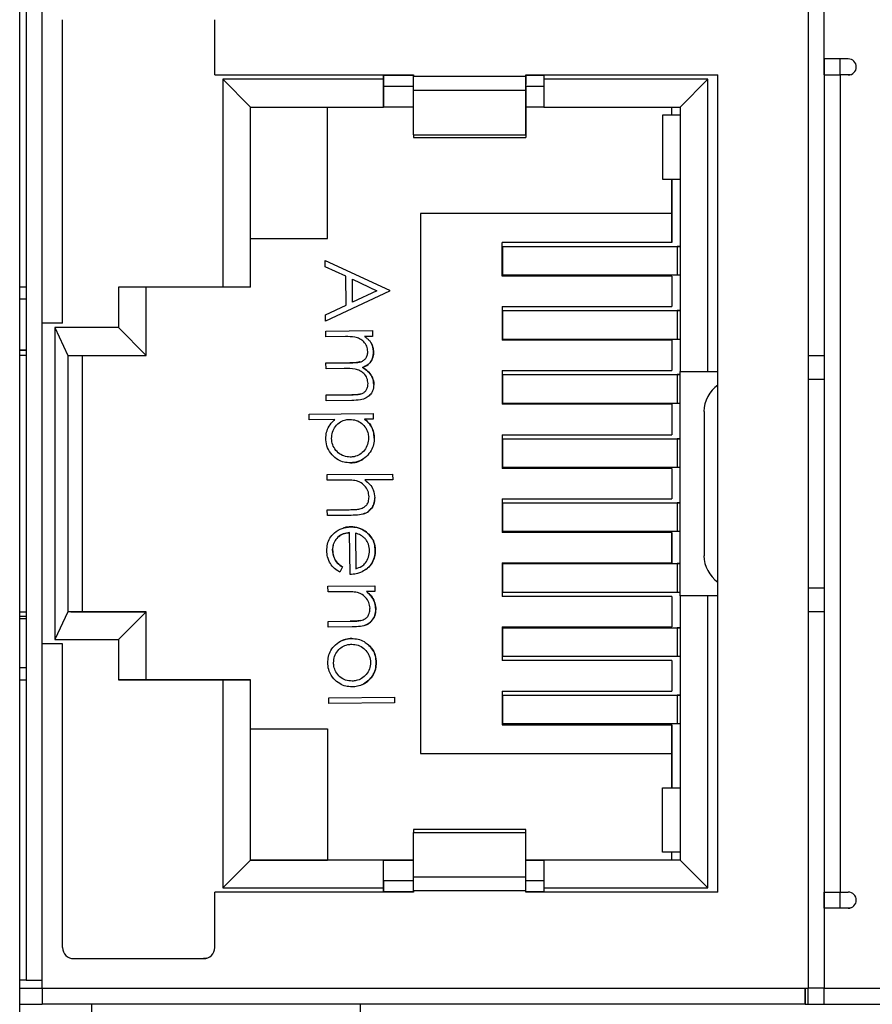
# Model space of a CAD drawing. Units: inches. Extents: x 0.3 to 33.8, y 0.2 to 21.6.
# Drawn here: x 24.3 to 24.5, y 4.4 to 4.6 of the extents above; entities that cross this region are included whole.
import ezdxf

# ---------------------------------------------------------------- set-up
doc = ezdxf.new("R2010")
doc.units = ezdxf.units.IN
doc.header["$MEASUREMENT"] = 0

msp = doc.modelspace()

# ---------------------------------------------------------------- linework, layer by layer
at = {"color": 7, "linetype": 'Continuous', "lineweight": 25}
for p, q in [((24.32575, 4.23977), (24.32575, 4.71929)), ((24.48975, 4.57845), (24.48975, 4.50012)), ((24.49309, 4.56179), (24.49309, 4.57845)), ((24.32709, 4.57679), (24.32709, 4.37012)), ((24.33042, 4.50679), (24.33042, 4.57679)), ((24.33465, 4.50679), (24.33465, 4.56995)), ((24.36632, 4.55845), (24.36632, 4.56995)), ((24.49309, 4.56179), (24.49309, 4.50012)), ((24.49309, 4.55845), (24.49309, 4.56179)), ((24.49809, 4.56179), (24.49309, 4.56179)), ((24.49642, 4.55845), (24.49642, 4.56179)), ((24.36632, 4.55845), (24.40765, 4.55845)), ((24.40142, 4.55756), (24.36798, 4.55756)), ((24.36798, 4.55756), (24.36798, 4.51429)), ((24.37375, 4.55179), (24.36798, 4.55756)), ((24.40142, 4.55756), (24.40142, 4.55845)), ((24.40142, 4.55845), (24.40142, 4.55831)), ((24.40142, 4.55831), (24.40142, 4.55612)), ((24.40142, 4.55179), (24.40142, 4.55756)), ((24.40765, 4.55845), (24.40765, 4.5582)), ((24.40765, 4.5582), (24.43099, 4.5582)), ((24.40765, 4.55531), (24.40765, 4.5582)), ((24.43099, 4.55845), (24.47099, 4.55845)), ((24.43099, 4.5582), (24.43099, 4.55845)), ((24.43099, 4.55845), (24.43099, 4.55645)), ((24.43099, 4.55531), (24.43099, 4.5582)), ((24.43475, 4.55845), (24.43475, 4.55756)), ((24.46886, 4.55756), (24.43475, 4.55756)), ((24.43475, 4.55756), (24.43475, 4.55179)), ((24.46309, 4.55179), (24.46886, 4.55756)), ((24.46886, 4.49679), (24.46886, 4.55756)), ((24.47099, 4.38845), (24.47099, 4.55845)), ((24.49309, 4.55845), (24.49642, 4.55845)), ((24.49309, 4.55845), (24.49642, 4.55845)), ((24.49309, 4.55845), (24.49309, 4.38845)), ((24.49642, 4.55845), (24.49642, 4.38845)), ((24.49809, 4.55845), (24.49642, 4.55845)), ((24.49852, 4.55851), (24.49809, 4.55845)), ((24.40142, 4.55612), (24.40142, 4.55179)), ((24.40142, 4.55612), (24.40765, 4.55612)), ((24.43099, 4.55614), (24.43099, 4.54924)), ((24.43099, 4.55612), (24.43475, 4.55612)), ((24.40765, 4.55531), (24.43099, 4.55531)), ((24.40765, 4.54603), (24.40765, 4.55531)), ((24.43099, 4.54603), (24.43099, 4.55531)), ((24.37375, 4.55179), (24.40142, 4.55179)), ((24.37375, 4.51429), (24.37375, 4.55179)), ((24.37375, 4.52445), (24.37375, 4.55179)), ((24.38975, 4.52445), (24.38975, 4.55179)), ((24.40765, 4.55179), (24.40142, 4.55179)), ((24.43099, 4.54923), (24.43099, 4.55196)), ((24.43099, 4.55196), (24.43099, 4.54875)), ((24.43475, 4.55179), (24.43099, 4.55179)), ((24.43475, 4.55179), (24.46309, 4.55179)), ((24.46142, 4.55012), (24.46142, 4.55179)), ((24.46309, 4.55179), (24.46309, 4.49679)), ((24.45942, 4.55012), (24.45942, 4.53679)), ((24.46309, 4.55012), (24.45942, 4.55012)), ((24.43099, 4.54924), (24.43099, 4.54875)), ((24.43099, 4.54875), (24.43099, 4.54602)), ((24.40765, 4.54603), (24.43099, 4.54603)), ((24.40765, 4.54603), (24.40765, 4.54542)), ((24.40765, 4.54542), (24.43099, 4.54542)), ((24.43099, 4.54603), (24.43099, 4.54542)), ((24.45942, 4.53679), (24.46309, 4.53679)), ((24.46142, 4.52362), (24.46142, 4.53679)), ((24.46142, 4.53679), (24.46142, 4.52962)), ((24.40909, 4.52962), (24.40909, 4.41729)), ((24.46142, 4.52962), (24.40909, 4.52962)), ((24.46142, 4.52962), (24.46142, 4.52362)), ((24.37375, 4.51429), (24.37375, 4.52445)), ((24.37375, 4.52445), (24.38975, 4.52445)), ((24.46142, 4.52362), (24.42609, 4.52362)), ((24.42609, 4.51662), (24.42609, 4.52362)), ((24.42627, 4.52279), (24.46248, 4.52279)), ((24.42627, 4.52279), (24.4306, 4.52279)), ((24.42627, 4.51679), (24.42627, 4.52279)), ((24.4306, 4.52279), (24.46309, 4.52279)), ((24.46309, 4.52279), (24.46248, 4.52279)), ((24.46248, 4.52279), (24.46248, 4.51679)), ((24.38929, 4.51857), (24.38928, 4.51987)), ((24.38928, 4.51987), (24.40265, 4.51367)), ((24.39357, 4.51658), (24.38929, 4.51857)), ((24.39363, 4.51054), (24.39357, 4.51658)), ((24.46142, 4.51662), (24.42609, 4.51662)), ((24.46248, 4.51679), (24.42627, 4.51679)), ((24.46142, 4.51662), (24.46142, 4.51029)), ((24.46309, 4.51679), (24.46248, 4.51679)), ((24.39495, 4.51594), (24.40005, 4.51358)), ((24.39499, 4.51119), (24.39495, 4.51594)), ((24.32709, 4.51429), (24.32575, 4.51429)), ((24.36798, 4.51429), (24.34631, 4.51429)), ((24.34631, 4.51429), (24.34631, 4.50589)), ((24.35209, 4.50012), (24.35209, 4.51429)), ((24.37375, 4.51429), (24.36798, 4.51429)), ((24.40265, 4.5135), (24.38939, 4.50724)), ((24.40005, 4.51358), (24.39499, 4.51119)), ((24.40265, 4.51367), (24.40265, 4.5135)), ((24.32709, 4.51179), (24.32575, 4.51179)), ((24.38938, 4.50854), (24.39363, 4.51054)), ((24.38939, 4.50724), (24.38938, 4.50854)), ((24.42609, 4.51029), (24.46142, 4.51029)), ((24.42609, 4.51029), (24.42609, 4.50329)), ((24.42627, 4.50945), (24.46248, 4.50945)), ((24.42627, 4.50945), (24.4306, 4.50945)), ((24.42627, 4.50345), (24.42627, 4.50945)), ((24.4306, 4.50945), (24.46309, 4.50945)), ((24.46309, 4.50945), (24.46248, 4.50945)), ((24.46248, 4.50945), (24.46248, 4.50345)), ((24.33465, 4.50679), (24.33042, 4.50679)), ((24.33042, 4.44012), (24.33042, 4.50679)), ((24.34631, 4.50589), (24.33307, 4.50589)), ((24.33307, 4.50589), (24.33307, 4.44101)), ((24.33307, 4.50589), (24.33575, 4.50012)), ((24.35209, 4.50012), (24.34631, 4.50589)), ((24.38941, 4.50519), (24.39914, 4.50528)), ((24.38942, 4.504), (24.38941, 4.50519)), ((24.39914, 4.50528), (24.39915, 4.50408)), ((24.39351, 4.50403), (24.38942, 4.504)), ((24.39915, 4.50408), (24.39746, 4.50407)), ((24.46142, 4.50329), (24.42609, 4.50329)), ((24.46248, 4.50345), (24.42627, 4.50345)), ((24.46142, 4.50329), (24.46142, 4.49695)), ((24.46309, 4.50345), (24.46248, 4.50345)), ((24.32575, 4.50129), (24.32709, 4.50129)), ((24.32709, 4.50112), (24.32575, 4.50112)), ((24.32709, 4.50012), (24.32575, 4.50012)), ((24.33575, 4.50012), (24.35209, 4.50012)), ((24.33575, 4.50012), (24.33575, 4.44679)), ((24.33875, 4.50012), (24.33875, 4.44679)), ((24.38946, 4.49854), (24.39441, 4.49858)), ((24.38947, 4.49734), (24.38946, 4.49854)), ((24.48975, 4.50012), (24.48975, 4.44679)), ((24.48975, 4.50012), (24.49309, 4.50012)), ((24.39326, 4.49737), (24.38947, 4.49734)), ((24.42609, 4.49695), (24.46142, 4.49695)), ((24.42609, 4.49695), (24.42609, 4.48995)), ((24.42627, 4.49612), (24.46248, 4.49612)), ((24.42627, 4.49612), (24.4306, 4.49612)), ((24.42627, 4.49012), (24.42627, 4.49612)), ((24.4306, 4.49612), (24.46309, 4.49612)), ((24.46309, 4.49612), (24.46248, 4.49612)), ((24.46248, 4.49612), (24.46248, 4.49012)), ((24.46309, 4.49679), (24.46886, 4.49679)), ((24.46309, 4.45012), (24.46309, 4.49679)), ((24.46886, 4.49679), (24.47099, 4.49679)), ((24.49309, 4.49512), (24.48975, 4.49512)), ((24.38952, 4.49188), (24.3948, 4.49193)), ((24.38953, 4.49068), (24.38952, 4.49188)), ((24.3948, 4.49073), (24.38953, 4.49068)), ((24.46142, 4.48995), (24.42609, 4.48995)), ((24.46248, 4.49012), (24.42627, 4.49012)), ((24.46142, 4.48995), (24.46142, 4.48362)), ((24.46309, 4.49012), (24.46248, 4.49012)), ((24.38597, 4.48792), (24.39929, 4.48804)), ((24.38598, 4.48673), (24.38597, 4.48792)), ((24.39929, 4.48804), (24.3993, 4.48684)), ((24.46809, 4.48845), (24.46809, 4.45845)), ((24.39133, 4.48677), (24.38598, 4.48673)), ((24.3993, 4.48684), (24.3975, 4.48683)), ((24.42609, 4.48362), (24.46142, 4.48362)), ((24.42609, 4.48362), (24.42609, 4.47662)), ((24.42627, 4.48279), (24.46248, 4.48279)), ((24.42627, 4.48279), (24.4306, 4.48279)), ((24.42627, 4.47679), (24.42627, 4.48279)), ((24.4306, 4.48279), (24.46309, 4.48279)), ((24.46309, 4.48279), (24.46248, 4.48279)), ((24.46248, 4.48279), (24.46248, 4.47679)), ((24.46142, 4.47662), (24.42609, 4.47662)), ((24.46248, 4.47679), (24.42627, 4.47679)), ((24.46142, 4.47662), (24.46142, 4.47029)), ((24.46309, 4.47679), (24.46248, 4.47679)), ((24.38967, 4.47532), (24.40332, 4.47544)), ((24.38968, 4.47413), (24.38967, 4.47532)), ((24.3932, 4.47416), (24.38968, 4.47413)), ((24.40333, 4.47425), (24.39757, 4.4742)), ((24.40332, 4.47544), (24.40333, 4.47425)), ((24.42609, 4.47029), (24.46142, 4.47029)), ((24.42609, 4.47029), (24.42609, 4.46329)), ((24.38973, 4.46798), (24.39431, 4.46802)), ((24.38974, 4.46679), (24.38973, 4.46798)), ((24.42627, 4.46945), (24.46248, 4.46945)), ((24.42627, 4.46945), (24.4306, 4.46945)), ((24.42627, 4.46345), (24.42627, 4.46945)), ((24.4306, 4.46945), (24.46309, 4.46945)), ((24.46309, 4.46945), (24.46248, 4.46945)), ((24.46248, 4.46945), (24.46248, 4.46345)), ((24.39471, 4.46683), (24.38974, 4.46679)), ((24.46248, 4.46345), (24.42627, 4.46345)), ((24.46309, 4.46345), (24.46248, 4.46345)), ((24.39446, 4.45454), (24.39438, 4.46324)), ((24.39558, 4.46313), (24.39564, 4.45574)), ((24.46142, 4.46329), (24.42609, 4.46329)), ((24.46142, 4.46329), (24.46142, 4.45695)), ((24.46142, 4.45695), (24.46142, 4.46329)), ((24.39083, 4.45966), (24.39099, 4.46066)), ((24.39291, 4.4561), (24.39236, 4.45503)), ((24.42609, 4.45695), (24.46142, 4.45695)), ((24.42609, 4.45695), (24.42609, 4.44995)), ((24.42627, 4.45679), (24.46248, 4.45679)), ((24.42627, 4.45679), (24.4306, 4.45679)), ((24.42627, 4.45079), (24.42627, 4.45679)), ((24.4306, 4.45679), (24.46309, 4.45679)), ((24.46142, 4.45695), (24.46142, 4.45695)), ((24.46309, 4.45679), (24.46248, 4.45679)), ((24.46248, 4.45679), (24.46248, 4.45079)), ((24.38987, 4.45211), (24.3996, 4.45219)), ((24.38988, 4.45092), (24.38987, 4.45211)), ((24.3996, 4.45219), (24.39961, 4.451)), ((24.48975, 4.45179), (24.49309, 4.45179)), ((24.3934, 4.45095), (24.38988, 4.45092)), ((24.39961, 4.451), (24.39785, 4.45098)), ((24.46142, 4.44995), (24.42609, 4.44995)), ((24.46248, 4.45079), (24.42627, 4.45079)), ((24.46142, 4.44995), (24.46142, 4.44362)), ((24.46309, 4.45079), (24.46248, 4.45079)), ((24.46886, 4.45012), (24.46309, 4.45012)), ((24.47099, 4.45012), (24.46309, 4.45012)), ((24.46309, 4.45012), (24.46309, 4.39512)), ((24.46886, 4.38935), (24.46886, 4.45012)), ((24.47099, 4.45012), (24.46886, 4.45012)), ((24.32575, 4.44679), (24.32709, 4.44679)), ((24.32709, 4.44579), (24.32575, 4.44579)), ((24.32709, 4.44529), (24.32575, 4.44529)), ((24.33575, 4.44679), (24.33307, 4.44101)), ((24.35209, 4.44679), (24.33575, 4.44679)), ((24.33642, 4.44679), (24.33575, 4.44679)), ((24.33642, 4.44679), (24.35209, 4.44679)), ((24.35209, 4.44679), (24.34631, 4.44101)), ((24.35209, 4.43262), (24.35209, 4.44679)), ((24.48975, 4.44679), (24.48975, 4.36845)), ((24.49309, 4.44679), (24.48975, 4.44679)), ((24.49309, 4.44679), (24.48975, 4.44679)), ((24.49309, 4.44679), (24.49309, 4.38512)), ((24.38993, 4.44477), (24.39451, 4.44481)), ((24.38994, 4.44358), (24.38993, 4.44477)), ((24.39491, 4.44362), (24.38994, 4.44358)), ((24.42609, 4.44362), (24.46142, 4.44362)), ((24.42609, 4.44362), (24.42609, 4.43662)), ((24.42627, 4.44345), (24.46248, 4.44345)), ((24.42627, 4.44345), (24.4306, 4.44345)), ((24.42627, 4.43745), (24.42627, 4.44345)), ((24.4306, 4.44345), (24.46309, 4.44345)), ((24.46309, 4.44345), (24.46248, 4.44345)), ((24.46248, 4.44345), (24.46248, 4.43745)), ((24.33307, 4.44101), (24.34631, 4.44101)), ((24.34631, 4.44101), (24.34631, 4.43262)), ((24.33042, 4.37012), (24.33042, 4.44012)), ((24.33465, 4.44012), (24.33042, 4.44012)), ((24.33465, 4.37695), (24.33465, 4.44012)), ((24.46248, 4.43745), (24.42627, 4.43745)), ((24.46309, 4.43745), (24.46248, 4.43745)), ((24.32709, 4.43512), (24.32575, 4.43512)), ((24.46142, 4.43662), (24.42609, 4.43662)), ((24.46142, 4.43662), (24.46142, 4.43029)), ((24.32575, 4.43262), (24.32709, 4.43262)), ((24.34631, 4.43262), (24.36798, 4.43262)), ((24.35209, 4.43262), (24.34631, 4.43262)), ((24.37375, 4.43262), (24.35209, 4.43262)), ((24.36798, 4.43262), (24.36798, 4.38935)), ((24.36798, 4.43262), (24.37375, 4.43262)), ((24.37375, 4.39512), (24.37375, 4.43262)), ((24.37375, 4.42245), (24.37375, 4.43262)), ((24.39007, 4.4289), (24.40373, 4.42902)), ((24.39008, 4.4277), (24.39007, 4.4289)), ((24.40373, 4.42902), (24.40374, 4.42782)), ((24.42609, 4.43029), (24.46142, 4.43029)), ((24.42609, 4.43029), (24.42609, 4.42329)), ((24.42627, 4.42945), (24.46248, 4.42945)), ((24.42627, 4.42945), (24.4306, 4.42945)), ((24.42627, 4.42345), (24.42627, 4.42945)), ((24.4306, 4.42945), (24.46309, 4.42945)), ((24.46309, 4.42945), (24.46248, 4.42945)), ((24.46248, 4.42945), (24.46248, 4.42345)), ((24.40374, 4.42782), (24.39008, 4.4277)), ((24.37375, 4.39512), (24.37375, 4.42245)), ((24.37375, 4.42245), (24.38975, 4.42245)), ((24.38975, 4.42245), (24.38975, 4.39512)), ((24.42609, 4.42329), (24.46142, 4.42329)), ((24.46248, 4.42345), (24.42627, 4.42345)), ((24.46142, 4.41012), (24.46142, 4.42329)), ((24.46142, 4.42329), (24.46142, 4.41729)), ((24.46309, 4.42345), (24.46248, 4.42345)), ((24.40909, 4.41729), (24.46142, 4.41729)), ((24.46142, 4.41729), (24.46142, 4.41012)), ((24.45942, 4.39679), (24.45942, 4.41012)), ((24.45942, 4.41012), (24.46309, 4.41012)), ((24.43099, 4.40149), (24.40765, 4.40149)), ((24.40765, 4.40149), (24.40765, 4.40088)), ((24.40765, 4.40088), (24.43099, 4.40088)), ((24.40765, 4.3916), (24.40765, 4.40088)), ((24.43099, 4.40088), (24.43099, 4.40149)), ((24.43099, 4.39816), (24.43099, 4.40089)), ((24.43099, 4.3916), (24.43099, 4.40088)), ((24.43099, 4.39494), (24.43099, 4.39816)), ((24.43099, 4.39767), (24.43099, 4.39816)), ((24.43099, 4.39494), (24.43099, 4.39768)), ((24.43099, 4.39077), (24.43099, 4.39767)), ((24.46309, 4.39679), (24.45942, 4.39679)), ((24.46142, 4.39512), (24.46142, 4.39679)), ((24.37375, 4.39512), (24.36798, 4.38935)), ((24.40142, 4.39512), (24.37375, 4.39512)), ((24.37375, 4.39512), (24.37375, 4.39512)), ((24.37375, 4.39512), (24.38975, 4.39512)), ((24.40765, 4.39512), (24.38975, 4.39512)), ((24.40142, 4.38935), (24.40142, 4.39512)), ((24.40142, 4.39512), (24.40142, 4.39512)), ((24.40142, 4.39079), (24.40142, 4.39512)), ((24.40142, 4.39512), (24.40765, 4.39512)), ((24.43099, 4.39512), (24.43475, 4.39512)), ((24.46142, 4.39512), (24.43099, 4.39512)), ((24.43475, 4.39512), (24.43475, 4.38935)), ((24.46309, 4.39512), (24.43475, 4.39512)), ((24.43475, 4.39512), (24.43475, 4.39512)), ((24.46309, 4.39512), (24.46142, 4.39512)), ((24.46309, 4.39512), (24.46886, 4.38935)), ((24.40142, 4.39079), (24.40142, 4.38859)), ((24.40765, 4.39079), (24.40142, 4.39079)), ((24.43099, 4.3916), (24.40765, 4.3916)), ((24.40765, 4.38871), (24.40765, 4.3916)), ((24.43099, 4.38871), (24.43099, 4.3916)), ((24.43475, 4.39079), (24.43099, 4.39079)), ((24.43099, 4.38845), (24.43099, 4.39046)), ((24.36632, 4.37695), (24.36632, 4.38845)), ((24.40765, 4.38845), (24.36632, 4.38845)), ((24.36798, 4.38935), (24.40142, 4.38935)), ((24.40142, 4.38845), (24.40142, 4.38935)), ((24.40142, 4.38859), (24.40142, 4.38845)), ((24.40765, 4.38871), (24.40765, 4.38845)), ((24.43099, 4.38871), (24.40765, 4.38871)), ((24.43099, 4.38845), (24.43099, 4.38871)), ((24.47099, 4.38845), (24.43099, 4.38845)), ((24.43475, 4.38935), (24.43475, 4.38845)), ((24.43475, 4.38935), (24.46886, 4.38935)), ((24.49309, 4.38512), (24.49309, 4.38845)), ((24.49309, 4.38845), (24.49642, 4.38845)), ((24.49642, 4.38512), (24.49642, 4.38845)), ((24.49642, 4.38845), (24.49809, 4.38845)), ((24.49309, 4.38512), (24.49309, 4.36845)), ((24.49809, 4.38512), (24.49309, 4.38512)), ((24.49852, 4.38518), (24.49809, 4.38512)), ((24.33699, 4.37462), (24.36399, 4.37462)), ((24.32709, 4.37012), (24.32575, 4.37012)), ((24.32709, 4.37012), (24.33042, 4.37012)), ((24.33042, 4.36845), (24.33042, 4.37012)), ((24.32575, 4.36845), (24.33042, 4.36845)), ((24.33042, 4.36845), (24.48909, 4.36845)), ((24.33042, 4.36845), (24.33042, 4.36512)), ((24.48909, 4.36845), (24.48975, 4.36845)), ((24.48909, 4.36845), (24.48909, 4.36512)), ((24.48909, 4.36512), (24.48909, 4.36845)), ((24.49309, 4.36845), (24.48975, 4.36845)), ((24.48975, 4.36512), (24.48975, 4.36845)), ((24.49309, 4.36845), (24.65575, 4.36845)), ((24.49309, 4.36514), (24.49309, 4.36845)), ((24.32575, 4.36512), (24.33042, 4.36512)), ((24.48909, 4.36512), (24.33042, 4.36512)), ((24.3418, 4.36512), (24.33042, 4.36512)), ((24.34375, 4.36512), (24.3418, 4.36512)), ((24.39709, 4.36512), (24.39042, 4.36512)), ((24.39662, 4.34166), (24.39662, 4.36512)), ((24.43709, 4.36512), (24.43042, 4.36512)), ((24.46909, 4.36512), (24.44909, 4.36512)), ((24.48909, 4.36512), (24.48975, 4.36512)), ((24.48975, 4.36512), (24.49309, 4.36512)), ((24.49309, 4.36512), (24.49309, 4.36514)), ((24.49309, 4.36512), (24.65575, 4.36512))]:
    msp.add_line(p, q, dxfattribs=at)
at = {"color": 8, "linetype": 'Continuous', "lineweight": 25}
for p, q in [((24.40765, 4.55831), (24.40142, 4.55831)), ((24.43475, 4.55831), (24.43099, 4.55831)), ((24.40142, 4.38859), (24.40765, 4.38859)), ((24.43099, 4.38859), (24.43475, 4.38859)), ((24.34074, 4.36312), (24.34074, 4.36512))]:
    msp.add_line(p, q, dxfattribs=at)
at = {"color": 7, "linetype": 'Continuous', "lineweight": 25, "flags": 128}
msp.add_lwpolyline([(24.3646, 4.3747), (24.36444, 4.37467), (24.36399, 4.37462)], dxfattribs=at)
at = {"color": 7, "linetype": 'Continuous', "lineweight": 25}
for centre, radius, start, end in [((24.49809, 4.56012), 0.00167, 270, 90), ((24.47475, 4.48845), 0.00667, 124.4023, 180), ((24.47475, 4.45845), 0.00667, 180, 235.5977), ((24.49809, 4.38679), 0.00167, 270, 90), ((24.33699, 4.37695), 0.00233, 180, 270), ((24.33699, 4.37695), 0.00233, 180, 270), ((24.36399, 4.37695), 0.00233, 270, 0)]:
    msp.add_arc(centre, radius, start, end, dxfattribs=at)
for points, knots in [([(24.39815, 4.50093), (24.3981, 4.5013), (24.39801, 4.50205), (24.39736, 4.50297), (24.39649, 4.50363), (24.39518, 4.50402), (24.39417, 4.50403), (24.39351, 4.50403)], [0, 0, 0, 0, 0.177052, 0.354826, 0.52184, 0.686304, 1, 1, 1, 1]), ([(24.39746, 4.50407), (24.39763, 4.50394), (24.39798, 4.50368), (24.39846, 4.50325), (24.39871, 4.5029), (24.39883, 4.50273)], [0, 0, 0, 0, 0.345007, 0.669179, 1, 1, 1, 1]), ([(24.39883, 4.50273), (24.39893, 4.50253), (24.39913, 4.50212), (24.3993, 4.50144), (24.39933, 4.50097), (24.39935, 4.50073)], [0, 0, 0, 0, 0.320228, 0.655359, 1, 1, 1, 1]), ([(24.39935, 4.50073), (24.39933, 4.50095), (24.39931, 4.50141), (24.39914, 4.50209), (24.39894, 4.50251), (24.39883, 4.50273)], [0, 0, 0, 0, 0.32021, 0.655299, 1, 1, 1, 1]), ([(24.39441, 4.49858), (24.39485, 4.49859), (24.39574, 4.49861), (24.3969, 4.49876), (24.39762, 4.49934), (24.398, 4.49993), (24.39814, 4.50049), (24.39815, 4.50083), (24.39815, 4.50093)], [0, 0, 0, 0, 0.263821, 0.530262, 0.665041, 0.799284, 0.943539, 1, 1, 1, 1]), ([(24.39935, 4.50073), (24.3993, 4.50028), (24.39921, 4.4995), (24.39863, 4.49853), (24.39787, 4.49794), (24.3973, 4.49772), (24.39702, 4.49761)], [0, 0, 0, 0, 0.324122, 0.556181, 0.789882, 1, 1, 1, 1]), ([(24.39702, 4.49761), (24.39745, 4.49778), (24.39817, 4.49807), (24.39889, 4.49891), (24.39928, 4.49978), (24.39932, 4.50041), (24.39935, 4.50073)], [0, 0, 0, 0, 0.321656, 0.548709, 0.77407, 1, 1, 1, 1]), ([(24.3966, 4.4988), (24.39648, 4.49876), (24.39578, 4.49854), (24.39503, 4.49856), (24.39441, 4.49858)], [0, 0, 0, 0, 0.164358, 1, 1, 1, 1]), ([(24.39821, 4.49426), (24.39816, 4.49464), (24.39807, 4.49541), (24.39741, 4.49634), (24.39654, 4.49698), (24.39513, 4.49738), (24.39402, 4.49737), (24.39326, 4.49737)], [0, 0, 0, 0, 0.171688, 0.344491, 0.498894, 0.656053, 1, 1, 1, 1]), ([(24.39702, 4.49761), (24.39741, 4.49738), (24.39818, 4.49691), (24.39903, 4.49581), (24.39937, 4.49479), (24.3994, 4.4942), (24.3994, 4.49406)], [0, 0, 0, 0, 0.299635, 0.601494, 0.910445, 1, 1, 1, 1]), ([(24.3994, 4.49406), (24.39935, 4.49452), (24.39924, 4.49542), (24.39848, 4.49658), (24.39767, 4.49725), (24.39716, 4.49754), (24.39702, 4.49761)], [0, 0, 0, 0, 0.300998, 0.603296, 0.897673, 1, 1, 1, 1]), ([(24.3948, 4.49193), (24.39524, 4.49194), (24.39597, 4.49195), (24.39691, 4.49211), (24.39752, 4.49249), (24.39794, 4.49301), (24.39818, 4.49362), (24.3982, 4.49406), (24.39821, 4.49426)], [0, 0, 0, 0, 0.280558, 0.45768, 0.591969, 0.72612, 0.872105, 1, 1, 1, 1]), ([(24.3994, 4.49406), (24.39936, 4.49361), (24.39929, 4.49281), (24.39865, 4.49185), (24.39777, 4.49117), (24.39644, 4.49078), (24.39541, 4.49075), (24.3948, 4.49073)], [0, 0, 0, 0, 0.209448, 0.366016, 0.522698, 0.717988, 1, 1, 1, 1]), ([(24.39668, 4.49211), (24.39663, 4.49209), (24.39603, 4.49188), (24.39539, 4.4919), (24.3948, 4.49193)], [0, 0, 0, 0, 0.086286, 1, 1, 1, 1]), ([(24.38943, 4.48279), (24.38946, 4.48324), (24.38951, 4.48414), (24.39009, 4.48546), (24.39079, 4.48629), (24.39125, 4.48671), (24.39133, 4.48677)], [0, 0, 0, 0, 0.294143, 0.589986, 0.931889, 1, 1, 1, 1]), ([(24.39063, 4.48283), (24.39066, 4.48328), (24.39074, 4.48418), (24.3914, 4.48542), (24.39239, 4.48633), (24.39348, 4.48675), (24.39414, 4.48679), (24.39441, 4.4868)], [0, 0, 0, 0, 0.2204271, 0.4419634, 0.6730166, 0.8689256, 1, 1, 1, 1]), ([(24.39441, 4.4868), (24.39486, 4.48677), (24.39577, 4.4867), (24.39693, 4.48601), (24.3978, 4.48502), (24.39825, 4.48394), (24.39829, 4.4832), (24.39831, 4.48291)], [0, 0, 0, 0, 0.219848, 0.441965, 0.639778, 0.859177, 1, 1, 1, 1]), ([(24.3975, 4.48683), (24.39784, 4.48654), (24.39855, 4.48597), (24.39923, 4.48476), (24.39947, 4.4837), (24.3995, 4.48307), (24.3995, 4.48291)], [0, 0, 0, 0, 0.293253, 0.589167, 0.896466, 1, 1, 1, 1]), ([(24.3995, 4.48291), (24.39947, 4.48336), (24.3994, 4.48426), (24.39884, 4.48558), (24.39809, 4.48638), (24.39759, 4.48676), (24.3975, 4.48683)], [0, 0, 0, 0, 0.293249, 0.588223, 0.921329, 1, 1, 1, 1]), ([(24.39454, 4.47776), (24.39409, 4.47778), (24.39319, 4.47783), (24.39186, 4.47839), (24.39064, 4.4794), (24.3897, 4.48083), (24.38946, 4.48207), (24.38943, 4.48271), (24.38943, 4.48279)], [0, 0, 0, 0, 0.1684672, 0.338017, 0.5340167, 0.7599187, 0.9688398, 1, 1, 1, 1]), ([(24.39451, 4.47895), (24.39406, 4.479), (24.39316, 4.47909), (24.39195, 4.47982), (24.39108, 4.48087), (24.39068, 4.48195), (24.39064, 4.48261), (24.39063, 4.48283)], [0, 0, 0, 0, 0.222203, 0.44499, 0.676615, 0.889957, 1, 1, 1, 1]), ([(24.39451, 4.47895), (24.39406, 4.479), (24.39316, 4.47909), (24.39195, 4.47982), (24.39108, 4.48087), (24.39068, 4.48195), (24.39064, 4.48261), (24.39063, 4.48283)], [0, 0, 0, 0, 0.222203, 0.44499, 0.676615, 0.889957, 1, 1, 1, 1]), ([(24.39831, 4.48291), (24.39827, 4.48246), (24.39819, 4.48156), (24.39753, 4.48036), (24.39653, 4.47948), (24.39547, 4.47902), (24.39478, 4.47897), (24.39451, 4.47895)], [0, 0, 0, 0, 0.2213426, 0.4441653, 0.6585309, 0.8699158, 1, 1, 1, 1]), ([(24.3995, 4.48291), (24.39948, 4.48247), (24.39943, 4.48157), (24.39887, 4.48022), (24.39786, 4.47897), (24.39636, 4.47794), (24.39514, 4.47782), (24.39454, 4.47776)], [0, 0, 0, 0, 0.168879, 0.338742, 0.540119, 0.774657, 1, 1, 1, 1]), ([(24.39454, 4.47776), (24.39498, 4.47779), (24.39588, 4.47787), (24.39693, 4.4783), (24.39741, 4.47875), (24.39756, 4.47889)], [0, 0, 0, 0, 0.405656, 0.813754, 1, 1, 1, 1]), ([(24.39581, 4.474), (24.39559, 4.47404), (24.39515, 4.47411), (24.39428, 4.47416), (24.39362, 4.47416), (24.3932, 4.47416)], [0, 0, 0, 0, 0.254805, 0.509199, 1, 1, 1, 1]), ([(24.39841, 4.47071), (24.39837, 4.47113), (24.39827, 4.47198), (24.39754, 4.47302), (24.39668, 4.47371), (24.39605, 4.47392), (24.39581, 4.474)], [0, 0, 0, 0, 0.279157, 0.558921, 0.827545, 1, 1, 1, 1]), ([(24.39757, 4.4742), (24.39791, 4.47391), (24.3986, 4.47333), (24.39942, 4.47208), (24.39954, 4.47107), (24.39961, 4.47051)], [0, 0, 0, 0, 0.307139, 0.616679, 1, 1, 1, 1]), ([(24.39961, 4.47051), (24.39957, 4.47006), (24.3995, 4.46915), (24.39878, 4.46801), (24.39771, 4.46722), (24.39631, 4.46688), (24.39528, 4.46685), (24.39471, 4.46683)], [0, 0, 0, 0, 0.193179, 0.388424, 0.558153, 0.753662, 1, 1, 1, 1]), ([(24.39652, 4.46818), (24.39683, 4.46829), (24.39737, 4.46847), (24.39797, 4.46903), (24.39836, 4.46977), (24.39839, 4.47036), (24.39841, 4.47071)], [0, 0, 0, 0, 0.284669, 0.490411, 0.696282, 1, 1, 1, 1]), ([(24.39725, 4.46717), (24.39735, 4.46719), (24.39783, 4.46728), (24.39854, 4.46782), (24.39924, 4.4687), (24.39958, 4.46966), (24.3996, 4.47028), (24.39961, 4.47051)], [0, 0, 0, 0, 0.074692, 0.32627, 0.577722, 0.84091, 1, 1, 1, 1]), ([(24.39431, 4.46802), (24.39453, 4.46803), (24.39497, 4.46803), (24.39571, 4.46806), (24.39623, 4.46814), (24.39652, 4.46818)], [0, 0, 0, 0, 0.300169, 0.60053, 1, 1, 1, 1]), ([(24.38963, 4.4595), (24.38966, 4.45995), (24.3897, 4.46085), (24.39022, 4.46216), (24.39126, 4.46333), (24.39276, 4.46424), (24.39399, 4.46438), (24.3946, 4.46444)], [0, 0, 0, 0, 0.171596, 0.344525, 0.530239, 0.76624, 1, 1, 1, 1]), ([(24.3946, 4.46444), (24.39414, 4.46444), (24.39359, 4.46443), (24.39311, 4.46419), (24.39304, 4.46416)], [0, 0, 0, 0, 0.8366809, 1, 1, 1, 1]), ([(24.3946, 4.46444), (24.39505, 4.46442), (24.39606, 4.46436), (24.39715, 4.46386), (24.39773, 4.46344), (24.39786, 4.46335)], [0, 0, 0, 0, 0.3836225, 0.8681008, 1, 1, 1, 1]), ([(24.39786, 4.46335), (24.39749, 4.4636), (24.39664, 4.46416), (24.39547, 4.46442), (24.39476, 4.46444), (24.3946, 4.46444)], [0, 0, 0, 0, 0.383675, 0.86607, 1, 1, 1, 1]), ([(24.39786, 4.46335), (24.39819, 4.46305), (24.39887, 4.46245), (24.39952, 4.46119), (24.39968, 4.46018), (24.3997, 4.45962), (24.39971, 4.45956)], [0, 0, 0, 0, 0.307386, 0.616912, 0.958149, 1, 1, 1, 1]), ([(24.39971, 4.45956), (24.39967, 4.46001), (24.39961, 4.46091), (24.39902, 4.46228), (24.39827, 4.46297), (24.39786, 4.46335)], [0, 0, 0, 0, 0.307239, 0.61658, 1, 1, 1, 1]), ([(24.39438, 4.46324), (24.39393, 4.4632), (24.39302, 4.4631), (24.3919, 4.46236), (24.39114, 4.46137), (24.39085, 4.46042), (24.39083, 4.45985), (24.39083, 4.45966)], [0, 0, 0, 0, 0.240108, 0.482697, 0.692982, 0.899858, 1, 1, 1, 1]), ([(24.39215, 4.46242), (24.39227, 4.46253), (24.39266, 4.4629), (24.39347, 4.46317), (24.39412, 4.46322), (24.39438, 4.46324)], [0, 0, 0, 0, 0.192306, 0.671971, 1, 1, 1, 1]), ([(24.39758, 4.46199), (24.39744, 4.46213), (24.39703, 4.46254), (24.39632, 4.4629), (24.39576, 4.46307), (24.39558, 4.46313)], [0, 0, 0, 0, 0.247357, 0.746489, 1, 1, 1, 1]), ([(24.39851, 4.45949), (24.39847, 4.45994), (24.39841, 4.46062), (24.39801, 4.46145), (24.39772, 4.46181), (24.39758, 4.46199)], [0, 0, 0, 0, 0.495151, 0.742957, 1, 1, 1, 1]), ([(24.39236, 4.45503), (24.39197, 4.45526), (24.3912, 4.45572), (24.39028, 4.45681), (24.38972, 4.45812), (24.38966, 4.45906), (24.38963, 4.4595)], [0, 0, 0, 0, 0.2426286, 0.4873271, 0.7603574, 1, 1, 1, 1]), ([(24.39083, 4.45966), (24.39087, 4.45922), (24.39096, 4.45832), (24.39158, 4.4571), (24.39236, 4.45646), (24.39281, 4.45616), (24.39291, 4.4561)], [0, 0, 0, 0, 0.311832, 0.625247, 0.920179, 1, 1, 1, 1]), ([(24.39291, 4.4561), (24.39254, 4.45635), (24.39178, 4.45686), (24.391, 4.45813), (24.39089, 4.45913), (24.39083, 4.45966)], [0, 0, 0, 0, 0.3103835, 0.6268412, 1, 1, 1, 1]), ([(24.39564, 4.45574), (24.39607, 4.45588), (24.39685, 4.45613), (24.39778, 4.457), (24.39839, 4.45814), (24.39847, 4.45904), (24.39851, 4.45949)], [0, 0, 0, 0, 0.26316, 0.472171, 0.734789, 1, 1, 1, 1]), ([(24.39971, 4.45956), (24.39968, 4.45911), (24.39963, 4.45821), (24.39909, 4.4569), (24.39838, 4.45608), (24.39791, 4.4557), (24.39782, 4.45563)], [0, 0, 0, 0, 0.296451, 0.594834, 0.928463, 1, 1, 1, 1]), ([(24.39782, 4.45563), (24.39816, 4.45593), (24.39883, 4.45653), (24.3995, 4.45778), (24.39969, 4.45883), (24.3997, 4.45944), (24.39971, 4.45956)], [0, 0, 0, 0, 0.296524, 0.595196, 0.921181, 1, 1, 1, 1]), ([(24.39782, 4.45563), (24.39745, 4.45538), (24.39681, 4.45496), (24.39565, 4.45462), (24.3949, 4.45457), (24.39446, 4.45454)], [0, 0, 0, 0, 0.37336, 0.633796, 1, 1, 1, 1]), ([(24.39601, 4.45078), (24.39579, 4.45082), (24.39535, 4.4509), (24.39448, 4.45094), (24.39383, 4.45094), (24.3934, 4.45095)], [0, 0, 0, 0, 0.2547763, 0.5091842, 1, 1, 1, 1]), ([(24.39862, 4.4475), (24.39857, 4.44792), (24.39847, 4.44876), (24.39774, 4.4498), (24.39689, 4.4505), (24.39626, 4.4507), (24.39601, 4.45078)], [0, 0, 0, 0, 0.278921, 0.558344, 0.827726, 1, 1, 1, 1]), ([(24.39785, 4.45098), (24.3982, 4.4507), (24.39889, 4.45012), (24.39959, 4.44891), (24.39979, 4.44792), (24.39981, 4.44738), (24.39981, 4.4473)], [0, 0, 0, 0, 0.309358, 0.621634, 0.947475, 1, 1, 1, 1]), ([(24.39981, 4.4473), (24.39977, 4.44775), (24.39969, 4.44865), (24.39903, 4.44998), (24.39827, 4.45063), (24.39785, 4.45098)], [0, 0, 0, 0, 0.310237, 0.622538, 1, 1, 1, 1]), ([(24.39981, 4.4473), (24.39977, 4.44685), (24.3997, 4.44594), (24.39898, 4.44481), (24.39792, 4.44401), (24.39652, 4.44366), (24.39549, 4.44364), (24.39491, 4.44362)], [0, 0, 0, 0, 0.193207, 0.388485, 0.556352, 0.752572, 1, 1, 1, 1]), ([(24.39672, 4.44497), (24.39703, 4.44507), (24.39757, 4.44524), (24.39817, 4.44579), (24.39853, 4.4465), (24.39861, 4.4471), (24.39861, 4.44745), (24.39862, 4.4475)], [0, 0, 0, 0, 0.281035, 0.485244, 0.689601, 0.961744, 1, 1, 1, 1]), ([(24.39745, 4.44396), (24.39756, 4.44399), (24.39804, 4.44408), (24.39875, 4.44462), (24.39945, 4.4455), (24.39978, 4.44646), (24.3998, 4.44707), (24.39981, 4.4473)], [0, 0, 0, 0, 0.0779249, 0.3307107, 0.5834597, 0.8447668, 1, 1, 1, 1]), ([(24.39451, 4.44481), (24.39473, 4.44481), (24.39518, 4.44482), (24.39592, 4.44484), (24.39643, 4.44492), (24.39672, 4.44497)], [0, 0, 0, 0, 0.300118, 0.600337, 1, 1, 1, 1]), ([(24.39672, 4.44497), (24.3965, 4.44493), (24.39606, 4.44486), (24.39532, 4.44482), (24.39481, 4.44481), (24.39451, 4.44481)], [0, 0, 0, 0, 0.300994, 0.601276, 1, 1, 1, 1]), ([(24.38984, 4.43614), (24.38986, 4.43659), (24.3899, 4.43749), (24.39044, 4.43883), (24.39142, 4.44), (24.39282, 4.44093), (24.39404, 4.44121), (24.39471, 4.44123), (24.3948, 4.44123)], [0, 0, 0, 0, 0.169542, 0.340201, 0.536328, 0.743122, 0.965346, 1, 1, 1, 1]), ([(24.3948, 4.44123), (24.39436, 4.44119), (24.39347, 4.44111), (24.39243, 4.44071), (24.39197, 4.44029), (24.39184, 4.44018)], [0, 0, 0, 0, 0.417919, 0.837891, 1, 1, 1, 1]), ([(24.3948, 4.44123), (24.39525, 4.4412), (24.39615, 4.44115), (24.39734, 4.44066), (24.39798, 4.44015), (24.39827, 4.43993)], [0, 0, 0, 0, 0.354261, 0.710413, 1, 1, 1, 1]), ([(24.39103, 4.43616), (24.39107, 4.43661), (24.39114, 4.43752), (24.39181, 4.4387), (24.3928, 4.43953), (24.39384, 4.43997), (24.39453, 4.44002), (24.39481, 4.44003)], [0, 0, 0, 0, 0.224184, 0.450105, 0.657077, 0.862734, 1, 1, 1, 1]), ([(24.39481, 4.44003), (24.39526, 4.44), (24.39617, 4.43993), (24.39733, 4.43922), (24.39822, 4.43822), (24.39866, 4.43716), (24.3987, 4.43646), (24.39871, 4.43623)], [0, 0, 0, 0, 0.2229001, 0.4478754, 0.6531814, 0.8836807, 1, 1, 1, 1]), ([(24.39827, 4.43993), (24.39858, 4.4396), (24.39921, 4.43896), (24.39979, 4.43766), (24.39987, 4.43672), (24.39991, 4.43623)], [0, 0, 0, 0, 0.322554, 0.646977, 1, 1, 1, 1]), ([(24.39991, 4.43623), (24.39988, 4.43668), (24.39981, 4.43758), (24.39926, 4.43889), (24.39861, 4.43957), (24.39827, 4.43993)], [0, 0, 0, 0, 0.322341, 0.646584, 1, 1, 1, 1]), ([(24.39489, 4.43116), (24.39444, 4.43118), (24.39354, 4.43124), (24.3922, 4.43182), (24.39095, 4.43283), (24.39006, 4.43428), (24.38986, 4.43548), (24.38984, 4.43607), (24.38984, 4.43614)], [0, 0, 0, 0, 0.170057, 0.340928, 0.545043, 0.775296, 0.970611, 1, 1, 1, 1]), ([(24.39487, 4.43235), (24.39442, 4.43239), (24.39352, 4.43248), (24.39232, 4.43318), (24.39148, 4.43419), (24.39109, 4.43525), (24.39105, 4.4359), (24.39103, 4.43616)], [0, 0, 0, 0, 0.2243217, 0.4498963, 0.6725133, 0.8718325, 1, 1, 1, 1]), ([(24.39871, 4.43623), (24.39868, 4.43577), (24.3986, 4.43486), (24.39787, 4.43372), (24.39692, 4.43287), (24.39587, 4.43242), (24.39517, 4.43237), (24.39487, 4.43235)], [0, 0, 0, 0, 0.223101, 0.448087, 0.652235, 0.853806, 1, 1, 1, 1]), ([(24.39991, 4.43623), (24.39988, 4.43578), (24.39983, 4.43489), (24.3993, 4.43357), (24.39867, 4.43288), (24.39834, 4.43252)], [0, 0, 0, 0, 0.323537, 0.648894, 1, 1, 1, 1]), ([(24.39834, 4.43252), (24.39864, 4.43285), (24.39926, 4.43351), (24.39982, 4.43481), (24.39988, 4.43575), (24.39991, 4.43623)], [0, 0, 0, 0, 0.323633, 0.648996, 1, 1, 1, 1]), ([(24.39834, 4.43252), (24.39799, 4.43224), (24.39729, 4.43167), (24.39607, 4.43123), (24.39526, 4.43118), (24.39489, 4.43116)], [0, 0, 0, 0, 0.353699, 0.709274, 1, 1, 1, 1]), ([(24.39645, 4.43143), (24.3968, 4.43155), (24.39749, 4.4318), (24.39806, 4.43228), (24.39834, 4.43252)], [0, 0, 0, 0, 0.498606, 1, 1, 1, 1])]:
    msp.add_open_spline(points, degree=3, knots=knots, dxfattribs=at)

doc.saveas('drawing.dxf')
